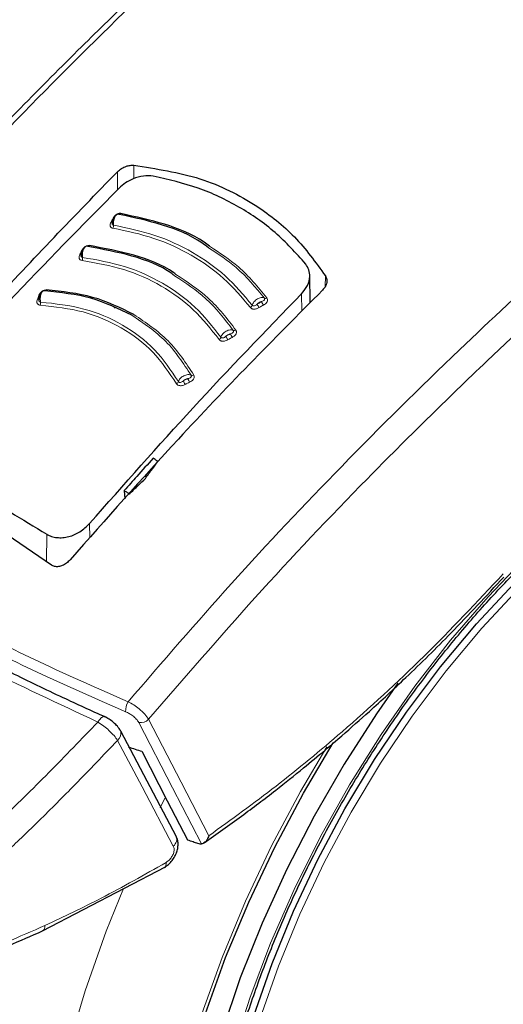
# Model space of a CAD drawing. Units: millimetres. Extents: x 0 to 210, y 0 to 297.
# Drawn here: x 130 to 132, y 116 to 119 of the extents above; entities that cross this region are included whole.
import ezdxf

# ---------------------------------------------------------------- set-up
doc = ezdxf.new("R2010")
doc.units = ezdxf.units.MM
doc.linetypes.add('SLD-Durchgehend', pattern=[0])

msp = doc.modelspace()

# ---------------------------------------------------------------- linework, layer by layer
at = {"color": 8, "linetype": 'SLD-Durchgehend', "lineweight": 18}
for p, q in [((130.65608, 118.95244), (130.6563, 118.90477)), ((130.59855, 118.92958), (130.59882, 118.8658)), ((130.58291, 118.76424), (130.58444, 118.76412)), ((131.33614, 118.55985), (131.33512, 118.52102)), ((131.25246, 118.43469), (131.25153, 118.49637)), ((130.50042, 117.62996), (130.49966, 117.68068)), ((130.34618, 117.54481), (130.34761, 117.64296)), ((130.74943, 116.67178), (130.7665, 116.70622))]:
    msp.add_line(p, q, dxfattribs=at)
at = {"color": 7, "linetype": 'SLD-Durchgehend', "lineweight": 25}
for p, q in [((131.28261, 118.46523), (131.28053, 118.56243)), ((130.58738, 118.44563), (130.5915, 118.44978)), ((130.62267, 117.79781), (130.62493, 117.76881)), ((130.4306, 117.5521), (130.43047, 117.55194)), ((130.8078, 116.56879), (130.60988, 116.9434)), ((130.33292, 116.23462), (130.76834, 116.46186))]:
    msp.add_line(p, q, dxfattribs=at)
at = {"color": 8, "linetype": 'SLD-Durchgehend', "lineweight": 18, "flags": 128}
for points in [[(130.61053, 118.78082), (130.60991, 118.7798), (130.60923, 118.77893), (130.60852, 118.77825), (130.60778, 118.77775), (130.60704, 118.77745), (130.60631, 118.77735), (130.6056, 118.77746), (130.60494, 118.77778)], [(130.49875, 118.66724), (130.49817, 118.66621), (130.49754, 118.66532), (130.49686, 118.66462), (130.49616, 118.6641), (130.49545, 118.66377), (130.49475, 118.66366), (130.49437, 118.66368)], [(130.47172, 118.6498), (130.47336, 118.64973), (130.47373, 118.64975)], [(130.3201, 118.49074), (130.32178, 118.49079), (130.32306, 118.49102)], [(134.37016, 117.29621), (134.37571, 117.25351), (134.38834, 117.08947), (134.38834, 116.91752), (134.37571, 116.7389), (134.35055, 116.55489), (134.31303, 116.36683), (134.26342, 116.17606), (134.20209, 115.98397), (134.12947, 115.79193), (134.04608, 115.60133), (133.95254, 115.41354), (133.8495, 115.22992), (133.73772, 115.05178), (133.618, 114.88042), (133.4912, 114.71707), (133.35824, 114.5629), (133.22007, 114.41902), (133.07769, 114.28648), (132.93213, 114.16622), (132.78443, 114.05911), (132.63566, 113.96593), (132.48688, 113.88734), (132.33918, 113.82392), (132.19362, 113.77611), (132.05124, 113.74427), (131.91307, 113.72862), (131.78011, 113.72928), (131.65331, 113.74623), (131.53359, 113.77937), (131.42181, 113.82844), (131.31878, 113.8931), (131.22523, 113.97289), (131.14185, 114.06721), (131.06923, 114.17541), (131.00789, 114.29668), (130.95829, 114.43018), (130.92076, 114.57492), (130.8956, 114.72987), (130.88297, 114.89391), (130.88297, 115.06586), (130.8956, 115.24449), (130.92076, 115.42849), (130.95829, 115.61656), (131.00789, 115.80732), (131.06923, 115.99942), (131.14185, 116.19146), (131.22523, 116.38206), (131.31878, 116.56984), (131.42181, 116.75347), (131.53359, 116.9316), (131.65331, 117.10296), (131.78011, 117.26631), (131.91307, 117.42048), (132.05124, 117.56436), (132.19362, 117.69691), (132.33918, 117.81717), (132.48688, 117.92427), (132.63566, 118.01745)], [(131.81179, 113.88371), (131.79793, 113.88462), (131.67607, 113.90184), (131.56127, 113.93506), (131.45441, 113.98402), (131.35629, 114.04835), (131.26767, 114.12757), (131.18921, 114.22107), (131.12152, 114.32814), (131.06509, 114.44797), (131.02038, 114.57965), (130.9877, 114.72219), (130.96732, 114.87448), (130.95938, 115.03539), (130.96395, 115.20369), (130.98099, 115.3781), (131.01038, 115.5573), (131.05188, 115.73992), (131.10518, 115.92459), (131.16989, 116.10989), (131.2455, 116.29442), (131.33145, 116.47678), (131.42707, 116.65559), (131.53166, 116.82948), (131.6444, 116.99714), (131.76445, 117.15729), (131.89089, 117.30872), (132.02276, 117.45028), (132.15907, 117.58089), (132.29877, 117.69956), (132.44081, 117.8054), (132.58411, 117.89759), (132.72758, 117.97543), (132.79217, 118.00574)], [(134.50083, 117.61359), (134.52077, 117.52435), (134.54563, 117.3621), (134.55809, 117.19095), (134.55809, 117.01203), (134.54563, 116.82649), (134.52077, 116.63554), (134.48369, 116.44041), (134.43462, 116.24237), (134.37389, 116.0427), (134.30189, 115.84271), (134.21907, 115.64368), (134.12599, 115.4469), (134.02325, 115.25366), (133.9115, 115.06521), (133.79148, 114.88277), (133.66397, 114.70751), (133.52978, 114.54059), (133.3898, 114.38308), (133.24493, 114.23599), (133.0961, 114.1003), (132.94429, 113.97687), (132.79047, 113.86651), (132.63566, 113.76993), (132.48084, 113.68776), (132.32703, 113.62053), (132.17521, 113.56868), (132.02639, 113.53255), (131.88151, 113.51236), (131.74153, 113.50825), (131.60735, 113.52025), (131.47983, 113.54828), (131.35981, 113.59215), (131.24807, 113.65159), (131.14532, 113.7262), (131.05224, 113.8155), (130.96943, 113.91892), (130.89742, 114.03578), (130.83669, 114.16532), (130.78762, 114.30671), (130.75054, 114.45903), (130.72569, 114.62129), (130.71322, 114.79243), (130.71322, 114.97135), (130.72569, 115.15689), (130.75054, 115.34785), (130.78762, 115.54298), (130.83669, 115.74102), (130.89742, 115.94068), (130.96943, 116.14068), (131.05224, 116.33971), (131.14532, 116.53648), (131.24807, 116.72972), (131.34128, 116.88827)], [(130.67379, 116.97459), (130.79385, 116.74215), (130.89647, 116.54357)], [(130.70905, 116.98566), (130.82424, 116.76254), (130.92245, 116.57237)], [(130.79666, 116.53581), (130.68581, 116.7456), (130.59872, 116.9105)], [(131.20362, 113.33703), (131.14819, 113.35147), (131.02095, 113.39715), (130.90188, 113.45832), (130.79166, 113.53462), (130.69091, 113.62562), (130.60023, 113.7308), (130.52012, 113.84956), (130.45104, 113.98121), (130.3934, 114.125), (130.34752, 114.2801), (130.31366, 114.44564), (130.29203, 114.62065), (130.28273, 114.80414), (130.28583, 114.99506), (130.30131, 115.19232), (130.32908, 115.39477), (130.36897, 115.60127), (130.42077, 115.81063), (130.48417, 116.02165), (130.55882, 116.23313), (130.61946, 116.38542)]]:
    msp.add_lwpolyline(points, dxfattribs=at)
at = {"color": 7, "linetype": 'SLD-Durchgehend', "lineweight": 25, "flags": 128}
for points in [[(132.09366, 113.90496), (132.04114, 113.89488), (131.9072, 113.87975), (131.77846, 113.88084), (131.65589, 113.89816), (131.54042, 113.93157), (131.43294, 113.98082), (131.33426, 114.04552), (131.24512, 114.1252), (131.16621, 114.21924), (131.09812, 114.32693), (131.04137, 114.44746), (130.99639, 114.5799), (130.96353, 114.72326), (130.94303, 114.87644), (130.93505, 115.03828), (130.93964, 115.20756), (130.95678, 115.38298), (130.98633, 115.56321), (131.02808, 115.7469), (131.08169, 115.93263), (131.14677, 116.11901), (131.22282, 116.30461), (131.30927, 116.48803), (131.40545, 116.66787), (131.51064, 116.84277), (131.62403, 117.0114), (131.74478, 117.17248), (131.87195, 117.32479), (132.00459, 117.46717), (132.14169, 117.59854), (132.2822, 117.7179), (132.42506, 117.82435), (132.56919, 117.91707), (132.71349, 117.99537), (132.8032, 118.03668)], [(131.59302, 117.11353), (131.5173, 117.00532), (131.40246, 116.82671), (131.29605, 116.6424), (131.19879, 116.45365), (131.11134, 116.26173), (131.03431, 116.06798), (130.96822, 115.8737), (130.91351, 115.68023), (130.87057, 115.48889), (130.83969, 115.30098), (130.82108, 115.11779), (130.81486, 114.94057), (130.82108, 114.77053), (130.83969, 114.60883), (130.87057, 114.45657), (130.91351, 114.31481), (130.96822, 114.1845), (131.03431, 114.06653), (131.11134, 113.96172), (131.19879, 113.87077), (131.29605, 113.79431), (131.40246, 113.73286), (131.5173, 113.68684), (131.63977, 113.65656), (131.76905, 113.64224), (131.90425, 113.64396), (132.04444, 113.66172), (132.18868, 113.6954), (132.33596, 113.74477), (132.4853, 113.80948), (132.63566, 113.8891), (132.78602, 113.98308), (132.93535, 114.09079), (133.08264, 114.21147), (133.22687, 114.34432), (133.36706, 114.48843), (133.50226, 114.6428), (133.63154, 114.80638), (133.75402, 114.97807), (133.86885, 115.15667), (133.97526, 115.34098), (134.07252, 115.52974), (134.15997, 115.72165), (134.237, 115.91541), (134.3031, 116.10968), (134.3578, 116.30315), (134.40074, 116.4945), (134.43162, 116.68241), (134.45024, 116.8656), (134.45646, 117.04282), (134.45024, 117.21286), (134.43162, 117.37456), (134.42355, 117.42176)], [(130.60838, 116.94677), (130.60928, 116.94495), (130.60988, 116.94339)], [(132.63566, 113.78703), (132.48203, 113.70549), (132.3294, 113.63878), (132.17876, 113.58733), (132.03108, 113.55148), (131.88732, 113.53144), (131.74841, 113.52737), (131.61526, 113.53927), (131.48873, 113.56708), (131.36963, 113.61062), (131.25875, 113.6696), (131.15679, 113.74363), (131.06443, 113.83225), (130.98225, 113.93487), (130.9108, 114.05083), (130.85054, 114.17938), (130.80185, 114.31968), (130.76505, 114.47083), (130.74039, 114.63183), (130.72802, 114.80166), (130.72802, 114.97921), (130.74039, 115.16332), (130.76505, 115.3528), (130.80185, 115.54643), (130.85054, 115.74295), (130.9108, 115.94107), (130.98225, 116.13953), (131.06443, 116.33703), (131.15679, 116.53229), (131.25875, 116.72404), (131.36385, 116.90176)], [(130.68438, 116.87207), (130.77529, 116.6962), (130.84668, 116.55813)]]:
    msp.add_lwpolyline(points, dxfattribs=at)
at = {"color": 8, "linetype": 'SLD-Durchgehend', "lineweight": 18}
for centre, radius, start, end in [((130.57713, 118.75752), 0.00705, 257.60543, 295.23279), ((130.56575, 118.73749), 0.0188, 332.83775, 6.65401), ((130.46633, 118.64308), 0.00722, 259.63032, 297.78077), ((130.45542, 118.62266), 0.01932, 335.1598, 8.02088), ((130.34053, 118.51114), 0.00548, 292.96717, 345.64576), ((130.31567, 118.48319), 0.00662, 261.17517, 311.37922), ((130.30538, 118.46313), 0.02063, 339.86279, 10.55935), ((131.06352, 118.45942), 0.01354, 298.33367, 343.59065), ((131.14599, 118.48008), 0.05563, 201.63309, 216.09973), ((131.16107, 118.48871), 0.05517, 201.50963, 216.09112), ((131.12324, 118.48911), 0.0092, 247.12072, 306.29387), ((131.06307, 118.37994), 0.06911, 202.04419, 213.6697), ((131.01316, 118.37503), 0.00963, 247.40237, 304.72197), ((130.95306, 118.34568), 0.01315, 296.89671, 343.12503), ((131.04801, 118.37174), 0.06987, 202.17479, 213.67721), ((130.80298, 118.18842), 0.01237, 293.61198, 341.85368), ((130.95809, 118.23963), 0.13647, 202.67329, 208.55302), ((130.97143, 118.24599), 0.13326, 202.52912, 208.54796), ((130.86396, 118.21649), 0.01046, 247.12758, 301.25579), ((130.68644, 117.01612), 0.05913, 147.37205, 183.49702), ((130.68176, 117.01088), 0.03716, 257.61152, 317.25123), ((130.57812, 116.93583), 0.03265, 309.11549, 13.37404), ((130.77839, 116.56009), 0.03039, 306.97644, 23.50175), ((130.32156, 116.25102), 0.01996, 304.88026, 7.34904)]:
    msp.add_arc(centre, radius, start, end, dxfattribs=at)
at = {"color": 7, "linetype": 'SLD-Durchgehend', "lineweight": 25}
msp.add_ellipse((133.23214, 121.02914), major_axis=(4.58357, 2.57213), ratio=0.7712806, start_param=3.7575724, end_param=3.7685986, dxfattribs=at)
for points, knots in [([(131.01637, 120.57425), (131.01898, 120.56202), (131.03002, 120.51038), (131.06523, 120.42121), (131.12192, 120.30761), (131.19477, 120.19723), (131.28199, 120.09058), (131.3835, 119.98843), (131.49854, 119.89147), (131.62633, 119.8004), (131.76599, 119.71581), (131.91652, 119.63826), (132.0769, 119.56819), (132.24608, 119.50601), (132.42296, 119.45206), (132.60643, 119.40663), (132.79534, 119.36998), (132.98852, 119.34228), (133.18475, 119.32371), (133.38284, 119.31435), (133.58154, 119.31426), (133.77964, 119.32343), (133.9759, 119.34182), (134.16911, 119.36932), (134.35807, 119.40579), (134.54163, 119.45102), (134.71863, 119.50478), (134.88799, 119.56679), (135.04864, 119.63673), (135.19956, 119.71424), (135.33979, 119.79891), (135.46837, 119.89031), (135.58438, 119.98792), (135.68698, 120.09116), (135.77526, 120.19937), (135.84897, 120.3117), (135.90577, 120.42748), (135.93974, 120.51407), (135.94972, 120.5623), (135.95141, 120.57043)], [0, 0, 0, 0, 0.0084747, 0.0357734, 0.0632443, 0.0909256, 0.1188152, 0.14688, 0.1750729, 0.2033463, 0.2316612, 0.2599876, 0.2883052, 0.3166061, 0.3448873, 0.3731487, 0.4013925, 0.4296217, 0.4578399, 0.4860511, 0.5142596, 0.5424696, 0.570684, 0.5989071, 0.6271433, 0.6553968, 0.6836717, 0.7119714, 0.7402985, 0.7686535, 0.7970339, 0.8254322, 0.8538279, 0.88219, 0.9104767, 0.9386356, 0.9666127, 0.9943681, 1, 1, 1, 1]), ([(131.26445, 120.11565), (131.22737, 120.08281), (131.12011, 119.98785), (130.97014, 119.85026), (130.80498, 119.69608), (130.64715, 119.5457), (130.46033, 119.36338), (130.24407, 119.14598), (129.99932, 118.89117), (129.72758, 118.59584), (129.43683, 118.26574), (129.24106, 118.02663), (129.1417, 117.90526)], [0, 0, 0, 0, 0.0505005, 0.1460681, 0.2053858, 0.2774378, 0.3637791, 0.4644111, 0.5793356, 0.7085536, 0.8520655, 1, 1, 1, 1]), ([(130.59855, 118.92958), (130.60316, 118.93362), (130.61233, 118.94165), (130.6285, 118.94897), (130.64347, 118.95269), (130.65193, 118.95252), (130.65608, 118.95244)], [0, 0, 0, 0, 0.28954892, 0.57508288, 0.79166814, 1, 1, 1, 1]), ([(130.65608, 118.95244), (130.73632, 118.94013), (130.89457, 118.91584), (131.08404, 118.82084), (131.23317, 118.70198), (131.3015, 118.60767), (131.33614, 118.55985)], [0, 0, 0, 0, 0.2832752, 0.558691, 0.7762607, 1, 1, 1, 1]), ([(129.71642, 117.96438), (129.86012, 118.13107), (130.14805, 118.46508), (130.44819, 118.77455), (130.59855, 118.92958)], [0, 0, 0, 0, 0.49905711, 1, 1, 1, 1]), ([(130.72565, 118.914), (130.71408, 118.91489), (130.69094, 118.91667), (130.65599, 118.90613), (130.62593, 118.8905), (130.61099, 118.87725), (130.6034, 118.87052)], [0, 0, 0, 0, 0.276928, 0.5538086, 0.773326, 1, 1, 1, 1]), ([(131.26635, 118.60187), (131.2315, 118.64059), (131.16194, 118.71789), (131.03183, 118.80724), (130.88722, 118.87648), (130.77958, 118.90148), (130.72565, 118.914)], [0, 0, 0, 0, 0.2504729, 0.4999989, 0.749525, 1, 1, 1, 1]), ([(130.6034, 118.87052), (130.47267, 118.73781), (130.21469, 118.4759), (129.9639, 118.19831), (129.8402, 118.06139)], [0, 0, 0, 0, 0.506727, 1, 1, 1, 1]), ([(130.59611, 118.7771), (130.5948, 118.77635), (130.5922, 118.77486), (130.58861, 118.7712), (130.58547, 118.76676), (130.58293, 118.76173), (130.58104, 118.75643), (130.57989, 118.7512), (130.57941, 118.74704), (130.57953, 118.74493), (130.57957, 118.74427)], [0, 0, 0, 0, 0.1400423, 0.2793838, 0.4172966, 0.5531245, 0.6863033, 0.8163734, 0.9429812, 1, 1, 1, 1]), ([(130.61053, 118.78082), (130.60929, 118.78093), (130.60683, 118.78116), (130.60287, 118.78059), (130.59903, 118.77944), (130.59511, 118.77758), (130.5913, 118.77499), (130.58664, 118.77057), (130.58441, 118.76677), (130.58291, 118.76424)], [0, 0, 0, 0, 0.1155201, 0.2290325, 0.3404497, 0.4495738, 0.5845895, 0.722968, 1, 1, 1, 1]), ([(130.92158, 118.65986), (130.91378, 118.66565), (130.86594, 118.70111), (130.76029, 118.74441), (130.65671, 118.76666), (130.60494, 118.77778)], [0, 0, 0, 0, 0.0887856, 0.5445272, 1, 1, 1, 1]), ([(130.9255, 118.66491), (130.91889, 118.66979), (130.87192, 118.70448), (130.76688, 118.74721), (130.66265, 118.76961), (130.61053, 118.78082)], [0, 0, 0, 0, 0.0757401, 0.5378741, 1, 1, 1, 1]), ([(130.80562, 118.56526), (130.80334, 118.56695), (130.76058, 118.59877), (130.6581, 118.63756), (130.55187, 118.65735), (130.49875, 118.66724)], [0, 0, 0, 0, 0.0273486, 0.5136777, 1, 1, 1, 1]), ([(130.48484, 118.6631), (130.48358, 118.66232), (130.48106, 118.66075), (130.47764, 118.65697), (130.47468, 118.65243), (130.47232, 118.64733), (130.47061, 118.64198), (130.46961, 118.63673), (130.46924, 118.63259), (130.46941, 118.6305), (130.46946, 118.62986)], [0, 0, 0, 0, 0.1403523, 0.2799873, 0.4181586, 0.5541949, 0.6875214, 0.8176723, 0.944293, 1, 1, 1, 1]), ([(130.80124, 118.56036), (130.79791, 118.56285), (130.75445, 118.59534), (130.65162, 118.63461), (130.54613, 118.65424), (130.4934, 118.66405)], [0, 0, 0, 0, 0.039837, 0.520102, 1, 1, 1, 1]), ([(131.25153, 118.49637), (131.25938, 118.50603), (131.27481, 118.52502), (131.28188, 118.55519), (131.2793, 118.58163), (131.27067, 118.59512), (131.26635, 118.60187)], [0, 0, 0, 0, 0.2889087, 0.5679524, 0.7837412, 1, 1, 1, 1]), ([(131.33614, 118.55985), (131.33813, 118.55562), (131.34221, 118.54694), (131.34079, 118.53285), (131.33545, 118.51993), (131.32934, 118.51297), (131.32627, 118.50947)], [0, 0, 0, 0, 0.2661408, 0.5458296, 0.7719582, 1, 1, 1, 1]), ([(130.3331, 118.50502), (130.33193, 118.50416), (130.32961, 118.50246), (130.32654, 118.49849), (130.32395, 118.49381), (130.32196, 118.48859), (130.32059, 118.48317), (130.3199, 118.4779), (130.31974, 118.4738), (130.31998, 118.47177), (130.32004, 118.47118)], [0, 0, 0, 0, 0.1410836, 0.2814097, 0.4201888, 0.5567152, 0.6903896, 0.8207327, 0.9473962, 1, 1, 1, 1]), ([(130.64922, 118.41989), (130.60223, 118.44294), (130.50832, 118.48901), (130.39678, 118.50059), (130.34104, 118.50637)], [0, 0, 0, 0, 0.50030434, 1, 1, 1, 1]), ([(130.65681, 118.42259), (130.60943, 118.44584), (130.51467, 118.49232), (130.40212, 118.50396), (130.34584, 118.50978)], [0, 0, 0, 0, 0.50002, 1, 1, 1, 1]), ([(131.32627, 118.50947), (131.23922, 118.42199), (131.06724, 118.24917), (130.76705, 117.93266), (130.558, 117.69619), (130.4306, 117.5521)], [0, 0, 0, 0, 0.2859451, 0.5648642, 1, 1, 1, 1]), ([(130.49966, 117.68068), (130.62136, 117.81878), (130.86806, 118.09872), (131.12257, 118.36264), (131.25153, 118.49637)], [0, 0, 0, 0, 0.49328825, 1, 1, 1, 1]), ([(131.10539, 114.17758), (131.1004, 114.18448), (131.07252, 114.22308), (131.03104, 114.30526), (130.98198, 114.4237), (130.94409, 114.55338), (130.91659, 114.6922), (130.89995, 114.83967), (130.89421, 114.99476), (130.89946, 115.15653), (130.9157, 115.32393), (130.94286, 115.49587), (130.98078, 115.67123), (131.02926, 115.84886), (131.08798, 116.0276), (131.15657, 116.20627), (131.23461, 116.38369), (131.32159, 116.55869), (131.41694, 116.73013), (131.52004, 116.89687), (131.6302, 117.05783), (131.74671, 117.21194), (131.86877, 117.35819), (131.9956, 117.49564), (132.12632, 117.62338), (132.26008, 117.74061), (132.39595, 117.84654), (132.51637, 117.92916), (132.61521, 117.98935), (132.71253, 118.04386), (132.78033, 118.07541), (132.8243, 118.09587)], [0, 0, 0, 0, 0.0080472, 0.0449749, 0.08174, 0.1183839, 0.1549492, 0.1914708, 0.2279736, 0.2644727, 0.3009764, 0.337491, 0.3740191, 0.4105613, 0.4471164, 0.4836827, 0.5202579, 0.5568395, 0.5934248, 0.6300111, 0.666595, 0.7031733, 0.7397434, 0.7763025, 0.812848, 0.8493775, 0.8858892, 0.9223823, 0.945537, 0.9646854, 1, 1, 1, 1]), ([(129.83735, 117.93752), (129.92054, 117.89218), (130.08692, 117.80148), (130.26071, 117.6958), (130.34761, 117.64296)], [0, 0, 0, 0, 0.5, 1, 1, 1, 1]), ([(130.36421, 117.53317), (130.24434, 117.61579), (130.03025, 117.76336), (129.80994, 117.86458), (129.71298, 117.90912)], [0, 0, 0, 0, 0.55990726, 1, 1, 1, 1]), ([(130.7248, 117.91231), (130.70565, 117.89097), (130.67153, 117.85295), (130.63757, 117.81463), (130.62267, 117.79781)], [0, 0, 0, 0, 0.5613488, 1, 1, 1, 1]), ([(130.69776, 117.84097), (130.70595, 117.8522), (130.72058, 117.87228), (130.73526, 117.89229), (130.74173, 117.9011)], [0, 0, 0, 0, 0.5593474, 1, 1, 1, 1]), ([(130.74173, 117.9011), (130.73857, 117.9032), (130.73293, 117.90695), (130.72729, 117.91067), (130.7248, 117.91231)], [0, 0, 0, 0, 0.5600022, 1, 1, 1, 1]), ([(130.64064, 117.78549), (130.65127, 117.79586), (130.67029, 117.81439), (130.68936, 117.83284), (130.69776, 117.84097)], [0, 0, 0, 0, 0.5593342, 1, 1, 1, 1]), ([(131.20428, 113.33878), (131.23102, 113.33231), (131.30451, 113.31454), (131.43004, 113.30175), (131.57989, 113.29896), (131.73425, 113.31163), (131.89224, 113.33902), (132.05315, 113.38141), (132.21604, 113.43862), (132.37735, 113.50926), (132.49304, 113.56965), (132.58322, 113.62106), (132.6758, 113.67665), (132.81234, 113.76775), (132.97123, 113.88773), (133.1267, 114.01914), (133.27805, 114.16121), (133.42461, 114.31316), (133.56574, 114.47415), (133.70081, 114.64336), (133.82922, 114.81993), (133.95039, 115.00298), (134.06376, 115.19163), (134.16879, 115.38497), (134.26497, 115.58206), (134.35181, 115.78196), (134.42885, 115.98375), (134.49569, 116.1865), (134.55191, 116.38927), (134.59714, 116.59115), (134.63104, 116.79122), (134.65327, 116.98857), (134.6635, 117.18225), (134.66158, 117.37139), (134.6467, 117.55464), (134.62295, 117.71709), (134.59822, 117.81466), (134.58768, 117.85626)], [0, 0, 0, 0, 0.0161421, 0.0443538, 0.072939, 0.1019613, 0.1314339, 0.1613217, 0.1915515, 0.222031, 0.2512489, 0.2564028, 0.2728587, 0.3036076, 0.3343188, 0.3649888, 0.3956074, 0.4261732, 0.4566899, 0.4871647, 0.5176069, 0.5480267, 0.5784352, 0.6088437, 0.6392614, 0.6696985, 0.7001668, 0.7306777, 0.7612424, 0.791871, 0.8225716, 0.853349, 0.884202, 0.9151201, 0.946079, 0.977016, 1, 1, 1, 1]), ([(130.62267, 117.79781), (130.62602, 117.79552), (130.63201, 117.79142), (130.638, 117.7873), (130.64064, 117.78549)], [0, 0, 0, 0, 0.5599924, 1, 1, 1, 1]), ([(130.34761, 117.64296), (130.35314, 117.64005), (130.36423, 117.63422), (130.38379, 117.63029), (130.40455, 117.63003), (130.43259, 117.63489), (130.46793, 117.64982), (130.4889, 117.67021), (130.49966, 117.68068)], [0, 0, 0, 0, 0.12297912, 0.24665482, 0.36701595, 0.49310351, 0.73967708, 1, 1, 1, 1]), ([(130.43047, 117.55194), (130.42626, 117.54756), (130.41833, 117.5393), (130.40374, 117.53107), (130.38921, 117.52696), (130.37508, 117.52712), (130.36776, 117.53119), (130.36421, 117.53317)], [0, 0, 0, 0, 0.2388771, 0.4498648, 0.6331303, 0.8220621, 1, 1, 1, 1]), ([(130.90596, 116.54727), (130.95027, 116.57849), (131.03538, 116.63845), (131.15278, 116.72809), (131.25139, 116.80679), (131.3295, 116.87166), (131.40748, 116.93835), (131.50346, 117.02324), (131.63294, 117.14356), (131.79304, 117.30081), (131.90694, 117.42367), (131.96914, 117.49077)], [0, 0, 0, 0, 0.1199378, 0.2303399, 0.3207861, 0.3912775, 0.4468024, 0.5381316, 0.6607783, 0.8147368, 1, 1, 1, 1]), ([(130.5555, 116.99317), (130.5053, 117.0161), (130.3918, 117.06793), (130.20878, 117.15655), (129.9956, 117.2652), (129.85282, 117.34539), (129.7758, 117.38866)], [0, 0, 0, 0, 0.1797158, 0.4062968, 0.6797288, 1, 1, 1, 1]), ([(130.60858, 116.94638), (130.60561, 116.95116), (130.59975, 116.9606), (130.58521, 116.97472), (130.56887, 116.98693), (130.55797, 116.99241), (130.55261, 116.9951)], [0, 0, 0, 0, 0.2611474, 0.5152428, 0.7614735, 1, 1, 1, 1]), ([(130.76511, 116.45998), (130.77012, 116.46329), (130.77993, 116.46977), (130.79259, 116.48357), (130.80259, 116.49886), (130.80953, 116.51504), (130.81332, 116.53123), (130.81378, 116.5466), (130.81204, 116.55887), (130.8091, 116.56533), (130.80807, 116.56759)], [0, 0, 0, 0, 0.149204, 0.2919957, 0.4295351, 0.5625484, 0.6913257, 0.8157756, 0.9355319, 1, 1, 1, 1]), ([(130.92245, 116.57237), (130.92062, 116.56753), (130.91715, 116.55833), (130.9096, 116.54936), (130.90252, 116.5445), (130.8984, 116.54387), (130.89647, 116.54357)], [0, 0, 0, 0, 0.327142, 0.621511, 0.8223499, 1, 1, 1, 1]), ([(130.84668, 116.55813), (130.85337, 116.55587), (130.86532, 116.55181), (130.87733, 116.54782), (130.88261, 116.54606)], [0, 0, 0, 0, 0.559893, 1, 1, 1, 1]), ([(130.88261, 116.54606), (130.88548, 116.54522), (130.89055, 116.54374), (130.89468, 116.54362), (130.89647, 116.54357)], [0, 0, 0, 0, 0.5664075, 1, 1, 1, 1]), ([(129.85393, 116.04946), (129.93351, 116.07596), (130.09264, 116.12895), (130.25286, 116.19941), (130.33297, 116.23464)], [0, 0, 0, 0, 0.500024, 1, 1, 1, 1])]:
    msp.add_open_spline(points, degree=3, knots=knots, dxfattribs=at)
at = {"color": 8, "linetype": 'SLD-Durchgehend', "lineweight": 18}
for points, knots in [([(129.16241, 117.89905), (129.27475, 118.03573), (129.50329, 118.31379), (129.86377, 118.71845), (130.24581, 119.12369), (130.62189, 119.49811), (130.96751, 119.82615), (131.17848, 120.01516), (131.27554, 120.1021)], [0, 0, 0, 0, 0.1676424, 0.3410477, 0.5215933, 0.7108701, 0.8669966, 1, 1, 1, 1]), ([(133.00838, 119.34197), (132.96956, 119.31126), (132.80231, 119.17892), (132.51609, 118.93691), (132.15563, 118.62006), (131.78233, 118.27292), (131.39827, 117.89266), (131.00521, 117.47662), (130.75802, 117.18916), (130.63664, 117.048)], [0, 0, 0, 0, 0.046812, 0.2016871, 0.3491153, 0.4902462, 0.6671025, 0.8365249, 1, 1, 1, 1]), ([(133.14628, 119.32892), (133.09893, 119.29174), (132.92165, 119.15253), (132.62383, 118.90268), (132.25858, 118.58362), (131.8797, 118.23341), (131.48934, 117.84886), (131.08757, 117.42533), (130.83435, 117.13119), (130.70905, 116.98566)], [0, 0, 0, 0, 0.0555906, 0.2081246, 0.3535447, 0.4929319, 0.6678135, 0.8356406, 1, 1, 1, 1]), ([(130.58442, 118.73967), (130.58424, 118.74161), (130.58386, 118.74583), (130.58441, 118.75319), (130.58607, 118.76111), (130.58893, 118.76852), (130.59266, 118.77439), (130.59684, 118.77806), (130.60113, 118.77947), (130.60367, 118.77834), (130.60494, 118.77778)], [0, 0, 0, 0, 0.09912654, 0.21615945, 0.34492583, 0.47803332, 0.61084621, 0.74197607, 0.87150359, 1, 1, 1, 1]), ([(130.57562, 118.75063), (130.57452, 118.74839), (130.57255, 118.74438), (130.572, 118.73895), (130.57304, 118.73513), (130.575, 118.73236), (130.57792, 118.73005), (130.58085, 118.72932), (130.58247, 118.72891)], [0, 0, 0, 0, 0.2438616, 0.4382764, 0.5899942, 0.703984, 0.8359813, 1, 1, 1, 1]), ([(130.58291, 118.76424), (130.58155, 118.7617), (130.57912, 118.75716), (130.57669, 118.75262), (130.57562, 118.75063)], [0, 0, 0, 0, 0.5600009, 1, 1, 1, 1]), ([(130.58028, 118.75254), (130.57997, 118.75156), (130.57925, 118.74926), (130.57905, 118.74602), (130.5796, 118.74341), (130.58063, 118.74167), (130.58211, 118.7403), (130.5836, 118.73989), (130.58442, 118.73967)], [0, 0, 0, 0, 0.1786535, 0.4178927, 0.5847057, 0.7035466, 0.8370846, 1, 1, 1, 1]), ([(130.58442, 118.73967), (130.6343, 118.72934), (130.73402, 118.70869), (130.86712, 118.64637), (130.98503, 118.56378), (131.04601, 118.49166), (131.07651, 118.45559)], [0, 0, 0, 0, 0.2500764, 0.5000082, 0.7499464, 1, 1, 1, 1]), ([(130.58247, 118.72891), (130.63188, 118.71868), (130.7307, 118.69822), (130.86257, 118.63649), (130.97937, 118.55466), (131.03975, 118.48322), (131.06995, 118.4475)], [0, 0, 0, 0, 0.2500153, 0.5000017, 0.7499856, 1, 1, 1, 1]), ([(130.49875, 118.66724), (130.49749, 118.66732), (130.495, 118.66747), (130.49105, 118.66677), (130.48723, 118.66549), (130.48337, 118.66351), (130.47965, 118.6608), (130.47518, 118.65624), (130.4731, 118.65237), (130.47172, 118.6498)], [0, 0, 0, 0, 0.1155239, 0.229047, 0.3404811, 0.449628, 0.5846341, 0.7230167, 1, 1, 1, 1]), ([(130.47456, 118.62536), (130.47433, 118.62729), (130.47384, 118.63151), (130.47417, 118.63888), (130.47557, 118.64685), (130.47814, 118.65434), (130.4816, 118.66031), (130.48555, 118.6641), (130.48966, 118.66563), (130.49216, 118.66458), (130.4934, 118.66405)], [0, 0, 0, 0, 0.0991243, 0.216156, 0.3449226, 0.4780307, 0.6108444, 0.741975, 0.8715035, 1, 1, 1, 1]), ([(131.12868, 118.4817), (131.09694, 118.52021), (131.03867, 118.59093), (130.96091, 118.64176), (130.9255, 118.66491)], [0, 0, 0, 0, 0.5446226, 1, 1, 1, 1]), ([(130.46503, 118.63598), (130.46403, 118.63372), (130.46224, 118.62964), (130.46194, 118.62422), (130.46318, 118.62044), (130.46528, 118.61774), (130.46833, 118.61554), (130.47131, 118.6149), (130.47296, 118.61455)], [0, 0, 0, 0, 0.2439311, 0.4384206, 0.5901906, 0.704164, 0.8360888, 1, 1, 1, 1]), ([(130.47172, 118.6498), (130.47047, 118.64722), (130.46824, 118.64262), (130.46601, 118.63801), (130.46503, 118.63598)], [0, 0, 0, 0, 0.5600009, 1, 1, 1, 1]), ([(130.47062, 118.64134), (130.47003, 118.63926), (130.46905, 118.63584), (130.46887, 118.63152), (130.46955, 118.62894), (130.47066, 118.62724), (130.47221, 118.62591), (130.47372, 118.62556), (130.47456, 118.62536)], [0, 0, 0, 0, 0.3133973, 0.5134842, 0.652991, 0.752328, 0.863902, 1, 1, 1, 1]), ([(131.11966, 118.48063), (131.08818, 118.5189), (131.03132, 118.58799), (130.95544, 118.63769), (130.92158, 118.65986)], [0, 0, 0, 0, 0.553784, 1, 1, 1, 1]), ([(130.47296, 118.61455), (130.52311, 118.60572), (130.62342, 118.58808), (130.75637, 118.52732), (130.87246, 118.44431), (130.93016, 118.37074), (130.95901, 118.33396)], [0, 0, 0, 0, 0.2500213, 0.5000017, 0.74998, 1, 1, 1, 1]), ([(130.47456, 118.62536), (130.52523, 118.61644), (130.62655, 118.59862), (130.76085, 118.53722), (130.87815, 118.45337), (130.93647, 118.37904), (130.96564, 118.34186)], [0, 0, 0, 0, 0.2500974, 0.500008, 0.7499276, 1, 1, 1, 1]), ([(131.00946, 118.36613), (130.97915, 118.40566), (130.92101, 118.48147), (130.84001, 118.53482), (130.80124, 118.56036)], [0, 0, 0, 0, 0.5214086, 1, 1, 1, 1]), ([(131.01865, 118.36711), (130.98807, 118.40694), (130.92863, 118.48436), (130.84583, 118.53882), (130.80562, 118.56526)], [0, 0, 0, 0, 0.5144607, 1, 1, 1, 1]), ([(130.3201, 118.49074), (130.31908, 118.48811), (130.31726, 118.48341), (130.31545, 118.47871), (130.31465, 118.47665)], [0, 0, 0, 0, 0.5600009, 1, 1, 1, 1]), ([(130.34584, 118.50978), (130.34456, 118.50977), (130.34202, 118.50975), (130.33807, 118.5088), (130.33431, 118.50728), (130.33059, 118.50506), (130.32708, 118.50214), (130.32298, 118.49733), (130.32125, 118.49338), (130.3201, 118.49074)], [0, 0, 0, 0, 0.1155301, 0.2290747, 0.3405442, 0.449739, 0.5847255, 0.7231157, 1, 1, 1, 1]), ([(130.32566, 118.46691), (130.32535, 118.46883), (130.32467, 118.47303), (130.32457, 118.48042), (130.32544, 118.48845), (130.32742, 118.49604), (130.3303, 118.50216), (130.33376, 118.50611), (130.33749, 118.50781), (130.33986, 118.50685), (130.34104, 118.50637)], [0, 0, 0, 0, 0.0991195, 0.2161488, 0.3449157, 0.4780251, 0.6108402, 0.7419724, 0.8715027, 1, 1, 1, 1]), ([(130.31465, 118.47665), (130.31386, 118.47434), (130.31244, 118.4702), (130.31266, 118.46483), (130.31428, 118.46119), (130.31668, 118.45866), (130.31997, 118.45669), (130.32304, 118.45626), (130.32475, 118.45602)], [0, 0, 0, 0, 0.24406958, 0.43870838, 0.59058363, 0.70452443, 0.8363043, 1, 1, 1, 1]), ([(130.32035, 118.48248), (130.31992, 118.48038), (130.3192, 118.47693), (130.31937, 118.47263), (130.32028, 118.47011), (130.32155, 118.4685), (130.32324, 118.4673), (130.3248, 118.46705), (130.32566, 118.46691)], [0, 0, 0, 0, 0.3135453, 0.5137808, 0.6533776, 0.7526775, 0.8641136, 1, 1, 1, 1]), ([(130.32475, 118.45602), (130.37645, 118.45017), (130.47984, 118.43847), (130.61538, 118.3797), (130.7301, 118.29399), (130.78199, 118.21606), (130.80794, 118.17708)], [0, 0, 0, 0, 0.250046, 0.500023, 0.7499731, 1, 1, 1, 1]), ([(130.32566, 118.46691), (130.378, 118.46098), (130.48262, 118.44913), (130.61976, 118.38964), (130.73588, 118.30292), (130.78845, 118.22403), (130.81474, 118.18457)], [0, 0, 0, 0, 0.2501511, 0.5000054, 0.7498769, 1, 1, 1, 1]), ([(131.11966, 118.48063), (131.1181, 118.48138), (131.11499, 118.48286), (131.10865, 118.48289), (131.10172, 118.48128), (131.09465, 118.47799), (131.08805, 118.47335), (131.08251, 118.46775), (131.07832, 118.4616), (131.07711, 118.4576), (131.07651, 118.45559)], [0, 0, 0, 0, 0.12489186, 0.24984135, 0.37484826, 0.49988084, 0.62491829, 0.74995102, 0.87497808, 1, 1, 1, 1]), ([(131.07651, 118.45559), (131.07693, 118.45514), (131.07778, 118.45422), (131.07964, 118.45342), (131.08177, 118.45311), (131.08501, 118.45348), (131.08942, 118.4556), (131.09256, 118.45816), (131.09428, 118.45957)], [0, 0, 0, 0, 0.10653423, 0.21434175, 0.32481274, 0.43974106, 0.69245793, 1, 1, 1, 1]), ([(131.10975, 118.46848), (131.10828, 118.46816), (131.10527, 118.4675), (131.0996, 118.46469), (131.0963, 118.46151), (131.09428, 118.45957)], [0, 0, 0, 0, 0.2711111, 0.5552977, 1, 1, 1, 1]), ([(131.09428, 118.45957), (131.09717, 118.46124), (131.10232, 118.46421), (131.10748, 118.46718), (131.10975, 118.46848)], [0, 0, 0, 0, 0.5599996, 1, 1, 1, 1]), ([(131.10105, 118.4473), (131.10393, 118.44897), (131.10908, 118.45194), (131.11423, 118.45491), (131.11649, 118.45621)], [0, 0, 0, 0, 0.5600008, 1, 1, 1, 1]), ([(131.10975, 118.46848), (131.11175, 118.46922), (131.11503, 118.47041), (131.11852, 118.47275), (131.12011, 118.47486), (131.12074, 118.47674), (131.12077, 118.4787), (131.12006, 118.47995), (131.11966, 118.48063)], [0, 0, 0, 0, 0.3129031, 0.5120577, 0.6508844, 0.7503078, 0.8626256, 1, 1, 1, 1]), ([(131.11649, 118.45621), (131.11897, 118.45774), (131.12343, 118.46049), (131.12803, 118.46548), (131.13029, 118.46986), (131.13113, 118.47378), (131.13093, 118.47783), (131.12948, 118.48032), (131.12868, 118.4817)], [0, 0, 0, 0, 0.243238, 0.4368446, 0.5879121, 0.7020102, 0.8347836, 1, 1, 1, 1]), ([(130.8599, 118.20685), (130.83232, 118.24915), (130.77714, 118.33382), (130.69188, 118.39118), (130.64922, 118.41989)], [0, 0, 0, 0, 0.4996504, 1, 1, 1, 1]), ([(130.86939, 118.20754), (130.84155, 118.25028), (130.78587, 118.33576), (130.69983, 118.39365), (130.65681, 118.42259)], [0, 0, 0, 0, 0.49998317, 1, 1, 1, 1]), ([(131.06995, 118.4475), (131.0707, 118.44665), (131.07218, 118.44498), (131.07528, 118.44321), (131.07874, 118.44208), (131.08276, 118.44159), (131.08727, 118.44186), (131.09372, 118.4434), (131.09812, 118.44574), (131.10105, 118.4473)], [0, 0, 0, 0, 0.1162544, 0.2301846, 0.3416971, 0.4506109, 0.5856917, 0.7235051, 1, 1, 1, 1]), ([(131.00946, 118.36613), (131.00787, 118.36687), (131.00468, 118.36835), (130.99821, 118.36844), (130.99116, 118.36691), (130.98398, 118.36374), (130.97728, 118.35923), (130.97167, 118.35376), (130.96744, 118.34775), (130.96624, 118.34383), (130.96564, 118.34186)], [0, 0, 0, 0, 0.124892, 0.2498416, 0.3748485, 0.499881, 0.6249183, 0.749951, 0.874978, 1, 1, 1, 1]), ([(130.99901, 118.354), (130.99752, 118.3537), (130.99446, 118.35308), (130.9887, 118.35036), (130.98535, 118.34726), (130.98331, 118.34537)], [0, 0, 0, 0, 0.271108, 0.5552947, 1, 1, 1, 1]), ([(130.98331, 118.34537), (130.98624, 118.34698), (130.99147, 118.34986), (130.99671, 118.35274), (130.99901, 118.354)], [0, 0, 0, 0, 0.5599996, 1, 1, 1, 1]), ([(130.99901, 118.354), (131.00105, 118.35471), (131.00439, 118.35586), (131.00799, 118.35816), (131.00967, 118.36027), (131.01038, 118.36216), (131.01049, 118.36415), (131.00983, 118.36543), (131.00946, 118.36613)], [0, 0, 0, 0, 0.3129333, 0.5120787, 0.6508882, 0.750301, 0.8626168, 1, 1, 1, 1]), ([(131.00555, 118.34163), (131.00881, 118.34359), (131.01442, 118.34697), (131.01888, 118.35298), (131.02047, 118.35741), (131.02083, 118.36079), (131.02033, 118.36415), (131.01922, 118.36611), (131.01865, 118.36711)], [0, 0, 0, 0, 0.3141358, 0.5412441, 0.6517467, 0.7651373, 0.8812596, 1, 1, 1, 1]), ([(130.95901, 118.33396), (130.95972, 118.33308), (130.96113, 118.33136), (130.96414, 118.32949), (130.96753, 118.32827), (130.9715, 118.32767), (130.97598, 118.32783), (130.98245, 118.32923), (130.9869, 118.33149), (130.98987, 118.333)], [0, 0, 0, 0, 0.1162997, 0.2302723, 0.3418239, 0.4507739, 0.5858529, 0.7236128, 1, 1, 1, 1]), ([(130.96564, 118.34186), (130.96604, 118.34139), (130.96685, 118.34044), (130.96865, 118.33958), (130.97075, 118.33922), (130.97396, 118.3395), (130.97838, 118.34151), (130.98156, 118.344), (130.98331, 118.34537)], [0, 0, 0, 0, 0.1065253, 0.2143293, 0.3248015, 0.439735, 0.6924661, 1, 1, 1, 1]), ([(130.98987, 118.333), (130.99279, 118.33461), (130.99802, 118.33749), (131.00325, 118.34036), (131.00555, 118.34163)], [0, 0, 0, 0, 0.5600008, 1, 1, 1, 1]), ([(130.80794, 118.17708), (130.80857, 118.17616), (130.80982, 118.17432), (130.81262, 118.17226), (130.81586, 118.17082), (130.81972, 118.17), (130.82414, 118.16992), (130.83061, 118.17098), (130.83517, 118.17303), (130.83822, 118.1744)], [0, 0, 0, 0, 0.1163905, 0.2304489, 0.3420802, 0.4511043, 0.5861791, 0.7238306, 1, 1, 1, 1]), ([(130.8599, 118.20685), (130.85824, 118.20761), (130.85493, 118.20913), (130.84824, 118.20939), (130.84096, 118.20811), (130.83355, 118.20524), (130.82665, 118.20106), (130.82089, 118.19592), (130.81656, 118.19022), (130.81535, 118.18645), (130.81474, 118.18457)], [0, 0, 0, 0, 0.1248924, 0.2498422, 0.3748491, 0.4998813, 0.6249183, 0.7499508, 0.8749778, 1, 1, 1, 1]), ([(130.81474, 118.18457), (130.8151, 118.18407), (130.81581, 118.18306), (130.8175, 118.18207), (130.81952, 118.18158), (130.82267, 118.18167), (130.82711, 118.18343), (130.83037, 118.18575), (130.83217, 118.18702)], [0, 0, 0, 0, 0.1065072, 0.2143039, 0.3247785, 0.439722, 0.6924817, 1, 1, 1, 1]), ([(130.84834, 118.19493), (130.8468, 118.19468), (130.84364, 118.19416), (130.8377, 118.19169), (130.83426, 118.18879), (130.83217, 118.18702)], [0, 0, 0, 0, 0.2711027, 0.5552894, 1, 1, 1, 1]), ([(130.83217, 118.18702), (130.83518, 118.1885), (130.84058, 118.19114), (130.84597, 118.19377), (130.84834, 118.19493)], [0, 0, 0, 0, 0.5599996, 1, 1, 1, 1]), ([(130.83822, 118.1744), (130.84123, 118.17588), (130.84662, 118.17851), (130.85201, 118.18115), (130.85438, 118.18231)], [0, 0, 0, 0, 0.5600009, 1, 1, 1, 1]), ([(130.84834, 118.19493), (130.85045, 118.19556), (130.85391, 118.19658), (130.85772, 118.19876), (130.85958, 118.20083), (130.86045, 118.20273), (130.86074, 118.20476), (130.8602, 118.20611), (130.8599, 118.20685)], [0, 0, 0, 0, 0.3129941, 0.512122, 0.6508976, 0.750289, 0.8626002, 1, 1, 1, 1]), ([(130.85438, 118.18231), (130.85699, 118.18368), (130.86168, 118.18614), (130.86678, 118.1909), (130.86953, 118.19523), (130.87082, 118.1992), (130.87112, 118.20338), (130.87001, 118.20606), (130.86939, 118.20754)], [0, 0, 0, 0, 0.243268, 0.4368608, 0.5878927, 0.7019707, 0.8347522, 1, 1, 1, 1]), ([(131.96722, 117.50216), (131.87424, 117.40297), (131.68855, 117.20489), (131.41728, 116.95692), (131.16175, 116.74506), (131.00231, 116.63), (130.92245, 116.57237)], [0, 0, 0, 0, 0.2803871, 0.5599048, 0.7795552, 1, 1, 1, 1]), ([(129.80473, 117.45887), (129.88905, 117.41173), (130.05837, 117.31708), (130.3372, 117.17949), (130.53654, 117.09195), (130.63664, 117.048)], [0, 0, 0, 0, 0.3306244, 0.6639035, 1, 1, 1, 1]), ([(129.79566, 117.42276), (129.88037, 117.37543), (130.04997, 117.28066), (130.32881, 117.1433), (130.52768, 117.0562), (130.62741, 117.01251)], [0, 0, 0, 0, 0.3321722, 0.6650899, 1, 1, 1, 1]), ([(130.52884, 116.97586), (130.38934, 117.04087), (130.1117, 117.17027), (129.86807, 117.30587), (129.74684, 117.37334)], [0, 0, 0, 0, 0.50241465, 1, 1, 1, 1]), ([(130.70905, 116.98566), (130.70495, 116.99166), (130.69673, 117.00367), (130.67695, 117.02181), (130.65625, 117.03712), (130.64319, 117.04437), (130.63664, 117.048)], [0, 0, 0, 0, 0.2787092, 0.5573791, 0.7779423, 1, 1, 1, 1]), ([(130.52884, 116.97586), (130.53138, 116.97964), (130.53568, 116.98602), (130.54239, 116.9924), (130.54797, 116.99553), (130.55224, 116.99573), (130.55397, 116.99417), (130.55463, 116.99357)], [0, 0, 0, 0, 0.2643061, 0.4456261, 0.6763359, 0.8772254, 1, 1, 1, 1]), ([(130.67379, 116.97459), (130.67132, 116.97846), (130.66637, 116.98621), (130.65373, 116.99736), (130.64031, 117.00644), (130.63173, 117.01048), (130.62741, 117.01251)], [0, 0, 0, 0, 0.2773844, 0.5551438, 0.7761663, 1, 1, 1, 1]), ([(129.81342, 116.31971), (129.87544, 116.36594), (130.00042, 116.45912), (130.17974, 116.62277), (130.35601, 116.79569), (130.47107, 116.91564), (130.52884, 116.97586)], [0, 0, 0, 0, 0.24624259, 0.49625346, 0.74707624, 1, 1, 1, 1]), ([(130.52884, 116.97586), (130.53609, 116.97116), (130.54948, 116.96248), (130.56958, 116.94545), (130.58735, 116.92749), (130.59497, 116.91611), (130.59872, 116.9105)], [0, 0, 0, 0, 0.2581084, 0.476213, 0.7421247, 1, 1, 1, 1]), ([(129.86583, 116.23502), (129.90442, 116.26304), (129.98139, 116.31893), (130.09544, 116.41634), (130.20835, 116.51781), (130.32692, 116.63113), (130.45635, 116.76196), (130.54867, 116.85828), (130.59872, 116.9105)], [0, 0, 0, 0, 0.14901511, 0.29722473, 0.45491648, 0.60628225, 0.78655067, 1, 1, 1, 1]), ([(130.77099, 116.47762), (130.77467, 116.48017), (130.78197, 116.48524), (130.79109, 116.49673), (130.79765, 116.51006), (130.8005, 116.52453), (130.79794, 116.53205), (130.79666, 116.53581)], [0, 0, 0, 0, 0.19243392, 0.38219831, 0.56846155, 0.78434771, 1, 1, 1, 1]), ([(130.77099, 116.47762), (130.69418, 116.43395), (130.5513, 116.35271), (130.40774, 116.28492), (130.34136, 116.25357)], [0, 0, 0, 0, 0.5375544, 1, 1, 1, 1]), ([(130.76579, 116.46037), (130.76579, 116.46037), (130.76704, 116.46078), (130.76872, 116.463), (130.77127, 116.468), (130.7711, 116.47383), (130.77099, 116.47762)], [0, 0, 0, 0, 0.0001361, 0.2638583, 0.5218972, 1, 1, 1, 1]), ([(130.34136, 116.25357), (130.25043, 116.21382), (130.09243, 116.14476), (129.9356, 116.09287), (129.86903, 116.07084)], [0, 0, 0, 0, 0.5755228, 1, 1, 1, 1])]:
    msp.add_open_spline(points, degree=3, knots=knots, dxfattribs=at)

doc.saveas('drawing.dxf')
